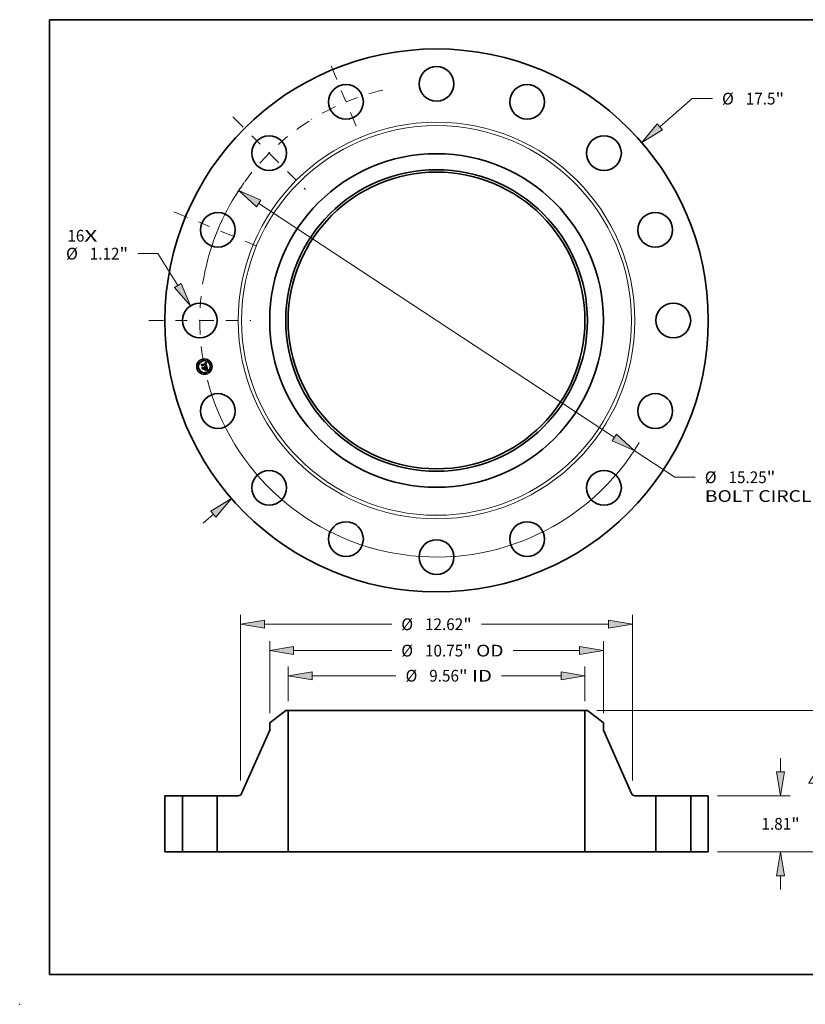
# Model space of a CAD drawing. Extents: x 0 to 10.8, y 0 to 8.2.
# Drawn here: x 0 to 6.6, y 0 to 8.2 of the extents above; entities that cross this region are included whole.
import ezdxf
from ezdxf.enums import TextEntityAlignment as Align

# ---------------------------------------------------------------- set-up
doc = ezdxf.new("R2010")
doc.units = 0
doc.header["$MEASUREMENT"] = 0
doc.linetypes.add('DASHDOT', pattern=[18.5, 12, -3, 0.5, -3])
doc.layers.get('0').update_dxf_attribs({"lineweight": 13})
doc.layers.add('1', color=7, linetype='Continuous', lineweight=13)
doc.styles.get("Standard").update_dxf_attribs({"font": 'isocp.shx'})

# ---------------------------------------------------------------- blocks, each defined once
blk = doc.blocks.new('BLOCK7')
at = {"color": 7, "lineweight": 13, "ltscale": 0.03937}
for s, p, p2 in [('16', (-11.891578, 2.540811), (-11.344529, 2.540811)), ('X', (-11.344529, 2.540811), (-10.923846, 2.540811))]:
    blk.add_text(s, height=0.378558, dxfattribs=at).set_placement(p, p2, align=Align.FIT)
blk = doc.blocks.new('BLOCK8')
at = {"color": 7, "lineweight": 13, "ltscale": 0.03937}
blk.add_line((7.188574, 6.240189), (8.234299, 7.147953), dxfattribs=at)
at = {"color": 7, "lineweight": 13, "ltscale": 0.016346}
blk.add_line((8.234299, 7.147953), (8.888145, 7.147953), dxfattribs=at)
at = {"color": 7, "lineweight": 13, "ltscale": 0.011054}
blk.add_line((-7.522482, -6.530046), (-7.188574, -6.240189), dxfattribs=at)
at = {"color": 7, "lineweight": 13, "ltscale": 0.03937}
for points in [[(7.104532, 6.337003), (6.607686, 5.735938), (7.272615, 6.143375)], [(-7.104532, -6.337003), (-6.607686, -5.735938), (-7.272615, -6.143375)]]:
    blk.add_lwpolyline(points, close=True, dxfattribs=at)
for points in [[(7.104532, 6.337003), (6.607686, 5.735938), (7.104532, 6.337003), (7.272615, 6.143375)], [(-7.104532, -6.337003), (-6.607686, -5.735938), (-7.104532, -6.337003), (-7.272615, -6.143375)]]:
    blk.add_solid(points, dxfattribs=at)
for s, p, p2 in [('%%c', (9.195837, 6.958673), (9.574396, 6.958673)), ('17.5', (9.959011, 6.958673), (10.916348, 6.958673)), ('"', (10.916348, 6.958673), (11.193957, 6.958673))]:
    blk.add_text(s, height=0.378558, dxfattribs=at).set_placement(p, p2, align=Align.FIT)
blk = doc.blocks.new('BLOCK9')
at = {"color": 7, "lineweight": 13, "ltscale": 0.016346}
blk.add_line((-8.97272, 2.153818), (-9.626566, 2.153818), dxfattribs=at)
at = {"color": 7, "lineweight": 13, "ltscale": 0.03937}
blk.add_line((-8.330081, 1.126804), (-8.97272, 2.153818), dxfattribs=at)
blk.add_lwpolyline([(-8.438761, 1.058799), (-7.92205, 0.474722), (-8.221401, 1.194809)], close=True, dxfattribs=at)
blk.add_solid([(-8.438761, 1.058799), (-7.92205, 0.474722), (-8.438761, 1.058799), (-8.221401, 1.194809)], dxfattribs=at)
for s, p, p2 in [('%%c', (-11.932379, 1.964539), (-11.553822, 1.964539)), ('1.12', (-11.169205, 1.964539), (-10.211869, 1.964539)), ('"', (-10.211869, 1.964539), (-9.934259, 1.964539))]:
    blk.add_text(s, height=0.378558, dxfattribs=at).set_placement(p, p2, align=Align.FIT)
blk = doc.blocks.new('BLOCK10')
at = {"color": 7, "lineweight": 13, "ltscale": 0.03937}
for p, q in [((-5.727128, 3.768518), (5.727128, -3.768518)), ((6.369713, -4.191346), (7.678747, -5.052706))]:
    blk.add_line(p, q, dxfattribs=at)
at = {"color": 7, "lineweight": 13, "ltscale": 0.016346}
blk.add_line((7.678747, -5.052706), (8.332593, -5.052706), dxfattribs=at)
at = {"color": 7, "lineweight": 13, "ltscale": 0.03937}
for points in [[(-5.656657, 3.875615), (-6.369713, 4.191346), (-5.797599, 3.66142)], [(5.656657, -3.875615), (6.369713, -4.191346), (5.797599, -3.66142)]]:
    blk.add_lwpolyline(points, close=True, dxfattribs=at)
for start, end in [(144.378957, 165.364303), (194.635711, 328.930272)]:
    blk.add_arc((0, 0), 7.625, start, end, dxfattribs=at)
for points in [[(-5.656657, 3.875615), (-6.369713, 4.191346), (-5.656657, 3.875615), (-5.797599, 3.66142)], [(5.656657, -3.875615), (6.369713, -4.191346), (5.656657, -3.875615), (5.797599, -3.66142)]]:
    blk.add_solid(points, dxfattribs=at)
for s, p, p2 in [('%%c', (8.640285, -5.241985), (9.018844, -5.241985)), ('15.25', (9.403459, -5.241985), (10.634321, -5.241985)), ('"', (10.634321, -5.241985), (10.91193, -5.241985)), ('BOLT CIRCLE', (8.640285, -5.847679), (12.441186, -5.847679))]:
    blk.add_text(s, height=0.378558, dxfattribs=at).set_placement(p, p2, align=Align.FIT)
blk = doc.blocks.new('BLOCK11')
at = {"color": 7, "linetype": 'DASHDOT', "lineweight": 13, "ltscale": 0.03937}
blk.add_line((-9.269891, 0), (-5.980109, 0), dxfattribs=at)
blk.add_arc((0, 0), 7.625, 167.639958, 192.360042, dxfattribs=at)
blk = doc.blocks.new('BLOCK12')
at = {"color": 7, "linetype": 'DASHDOT', "lineweight": 13, "ltscale": 0.03937}
blk.add_line((-8.459987, 3.504241), (-5.629176, 2.331681), dxfattribs=at)
blk.add_arc((0, 0), 7.625, 145.988067, 169.011938, dxfattribs=at)
blk = doc.blocks.new('BLOCK13')
at = {"color": 7, "linetype": 'DASHDOT', "lineweight": 13, "ltscale": 0.03937}
blk.add_line((-6.560942, 6.560942), (-4.222436, 4.222436), dxfattribs=at)
blk.add_arc((0, 0), 7.625, 122.574725, 147.425276, dxfattribs=at)
blk = doc.blocks.new('BLOCK14')
at = {"color": 7, "linetype": 'DASHDOT', "lineweight": 13, "ltscale": 0.03937}
blk.add_line((-3.397391, 8.202027), (-2.438532, 5.887136), dxfattribs=at)
blk.add_arc((0, 0), 7.625, 103.08614, 121.913863, dxfattribs=at)
blk = doc.blocks.new('BLOCK15')
at = {"color": 7, "lineweight": 13, "ltscale": 0.03937}
for p, q in [((-4.781, 4.862847), (-4.781, 5.980127)), ((4.781, 4.862847), (4.781, 5.980127)), ((-4.01178, 5.677281), (-1.306753, 5.677281)), ((2.09341, 5.677281), (4.01178, 5.677281))]:
    blk.add_line(p, q, dxfattribs=at)
for points in [[(-4.01178, 5.805484), (-4.781, 5.677281), (-4.01178, 5.549078)], [(4.01178, 5.549078), (4.781, 5.677281), (4.01178, 5.805484)]]:
    blk.add_lwpolyline(points, close=True, dxfattribs=at)
for points in [[(-4.01178, 5.805484), (-4.781, 5.677281), (-4.01178, 5.805484), (-4.01178, 5.549078)], [(4.01178, 5.549078), (4.781, 5.677281), (4.01178, 5.549078), (4.01178, 5.805484)]]:
    blk.add_solid(points, dxfattribs=at)
for s, p, p2 in [('%%c', (-0.99906, 5.488001), (-0.620502, 5.488001)), ('9.56', (-0.235886, 5.488001), (0.721451, 5.488001)), ('"', (0.721451, 5.488001), (0.99906, 5.488001)), (' ID', (0.99906, 5.488001), (1.785718, 5.488001))]:
    blk.add_text(s, height=0.378558, dxfattribs=at).set_placement(p, p2, align=Align.FIT)
blk = doc.blocks.new('BLOCK16')
at = {"color": 7, "lineweight": 13, "ltscale": 0.03937}
for p, q in [((-5.375, 4.467474), (-5.375, 6.789851)), ((5.375, 4.467474), (5.375, 6.789851)), ((-4.60578, 6.487004), (-1.443515, 6.487004)), ((2.464857, 6.487004), (4.60578, 6.487004))]:
    blk.add_line(p, q, dxfattribs=at)
for points in [[(-4.60578, 6.615207), (-5.375, 6.487004), (-4.60578, 6.358801)], [(4.60578, 6.358801), (5.375, 6.487004), (4.60578, 6.615207)]]:
    blk.add_lwpolyline(points, close=True, dxfattribs=at)
for points in [[(-4.60578, 6.615207), (-5.375, 6.487004), (-4.60578, 6.615207), (-4.60578, 6.358801)], [(4.60578, 6.358801), (5.375, 6.487004), (4.60578, 6.358801), (4.60578, 6.615207)]]:
    blk.add_solid(points, dxfattribs=at)
for s, p, p2 in [('%%c', (-1.135823, 6.297725), (-0.757264, 6.297725)), ('10.75', (-0.372649, 6.297725), (0.858213, 6.297725)), ('"', (0.858213, 6.297725), (1.135823, 6.297725)), (' OD', (1.135823, 6.297725), (2.157165, 6.297725))]:
    blk.add_text(s, height=0.378558, dxfattribs=at).set_placement(p, p2, align=Align.FIT)
blk = doc.blocks.new('BLOCK17')
at = {"color": 7, "lineweight": 13, "ltscale": 0.03937}
for p, q in [((-6.310039, 2.300152), (-6.310039, 7.640058)), ((6.310039, 2.300152), (6.310039, 7.640058)), ((-5.54082, 7.337212), (-1.443515, 7.337212)), ((1.443515, 7.337212), (5.54082, 7.337212))]:
    blk.add_line(p, q, dxfattribs=at)
for points in [[(-5.54082, 7.465414), (-6.310039, 7.337212), (-5.54082, 7.209008)], [(5.54082, 7.209008), (6.310039, 7.337212), (5.54082, 7.465414)]]:
    blk.add_lwpolyline(points, close=True, dxfattribs=at)
for points in [[(-5.54082, 7.465414), (-6.310039, 7.337212), (-5.54082, 7.465414), (-5.54082, 7.209008)], [(5.54082, 7.209008), (6.310039, 7.337212), (5.54082, 7.209008), (5.54082, 7.465414)]]:
    blk.add_solid(points, dxfattribs=at)
for s, p, p2 in [('%%c', (-1.135823, 7.147932), (-0.757264, 7.147932)), ('12.62', (-0.372649, 7.147932), (0.858213, 7.147932)), ('"', (0.858213, 7.147932), (1.135823, 7.147932))]:
    blk.add_text(s, height=0.378558, dxfattribs=at).set_placement(p, p2, align=Align.FIT)
blk = doc.blocks.new('BLOCK18')
at = {"color": 7, "lineweight": 13, "ltscale": 0.011054}
for p, q in [((11.081967, 2.57922), (11.081967, 3.021387)), ((11.081967, -1.211387), (11.081967, -0.76922))]:
    blk.add_line(p, q, dxfattribs=at)
at = {"color": 7, "lineweight": 13, "ltscale": 0.03937}
for p, q in [((9.052847, 1.81), (11.384813, 1.81)), ((9.052847, 0), (11.384813, 0))]:
    blk.add_line(p, q, dxfattribs=at)
for points in [[(10.953764, 2.57922), (11.081967, 1.81), (11.21017, 2.57922)], [(11.21017, -0.76922), (11.081967, 0), (10.953764, -0.76922)]]:
    blk.add_lwpolyline(points, close=True, dxfattribs=at)
for points in [[(10.953764, 2.57922), (11.081967, 1.81), (10.953764, 2.57922), (11.21017, 2.57922)], [(11.21017, -0.76922), (11.081967, 0), (11.21017, -0.76922), (10.953764, -0.76922)]]:
    blk.add_solid(points, dxfattribs=at)
for s, p, p2 in [('1.81', (10.464494, 0.715721), (11.421831, 0.715721)), ('"', (11.421831, 0.715721), (11.69944, 0.715721))]:
    blk.add_text(s, height=0.378558, dxfattribs=at).set_placement(p, p2, align=Align.FIT)
blk = doc.blocks.new('BLOCK19')
at = {"color": 7, "lineweight": 13, "ltscale": 0.03937}
for p, q in [((5.162587, 4.56), (12.883851, 4.56)), ((12.581005, 2.776972), (12.581005, 3.79078)), ((12.581005, 0.76922), (12.581005, 1.783028)), ((9.052847, 0), (12.883851, 0))]:
    blk.add_line(p, q, dxfattribs=at)
for points in [[(12.709208, 3.79078), (12.581005, 4.56), (12.452801, 3.79078)], [(12.452801, 0.76922), (12.581005, 0), (12.709208, 0.76922)]]:
    blk.add_lwpolyline(points, close=True, dxfattribs=at)
for points in [[(12.709208, 3.79078), (12.581005, 4.56), (12.709208, 3.79078), (12.452801, 3.79078)], [(12.452801, 0.76922), (12.581005, 0), (12.452801, 0.76922), (12.709208, 0.76922)]]:
    blk.add_solid(points, dxfattribs=at)
for s, p, p2 in [('4.56', (11.963531, 2.090721), (12.920867, 2.090721)), ('"', (12.920869, 2.090721), (13.198478, 2.090721))]:
    blk.add_text(s, height=0.378558, dxfattribs=at).set_placement(p, p2, align=Align.FIT)
blk = doc.blocks.new('BLOCK20')
at = {"color": 7, "lineweight": 5, "ltscale": 0.03937}
for p, q in [((-8.75, 0), (-8.75, 1.81)), ((-8.185, 1.81), (-8.185, 0))]:
    blk.add_line(p, q, dxfattribs=at)
at = {"color": 7, "lineweight": 5, "ltscale": 0.014125}
for p, q in [((-8.75, 1.81), (-8.185, 1.81)), ((-8.185, 0), (-8.75, 0))]:
    blk.add_line(p, q, dxfattribs=at)
blk = doc.blocks.new('BLOCK21')
at = {"color": 7, "lineweight": 5, "ltscale": 0.016237}
blk.add_line((-5.375, 4.164627), (-4.85974, 4.56), dxfattribs=at)
at = {"color": 7, "lineweight": 5, "ltscale": 0.001969}
blk.add_line((-4.85974, 4.56), (-4.781, 4.56), dxfattribs=at)
at = {"color": 7, "lineweight": 5, "ltscale": 0.03937}
for p, q in [((-4.781, 4.56), (-4.781, 0)), ((-6.278422, 1.881546), (-5.375, 3.928407)), ((-7.065, 0), (-7.065, 1.81)), ((-4.781, 0), (-6.375, 0))]:
    blk.add_line(p, q, dxfattribs=at)
at = {"color": 7, "lineweight": 5, "ltscale": 0.005906}
blk.add_line((-5.375, 3.928407), (-5.375, 4.164627), dxfattribs=at)
at = {"color": 7, "lineweight": 5, "ltscale": 0.01692}
blk.add_line((-7.065, 1.81), (-6.388204, 1.81), dxfattribs=at)
at = {"color": 7, "lineweight": 5, "ltscale": 0.000182}
for p, q in [((-6.388204, 1.81), (-6.380913, 1.810222)), ((-6.380913, 1.810222), (-6.373649, 1.810886)), ((-6.373649, 1.810886), (-6.366438, 1.811991)), ((-6.366438, 1.811991), (-6.359309, 1.813531)), ((-6.359309, 1.813531), (-6.352286, 1.815502)), ((-6.352286, 1.815502), (-6.345394, 1.817896)), ((-6.345394, 1.817896), (-6.338663, 1.820704)), ((-6.338663, 1.820704), (-6.332113, 1.823916)), ((-6.332113, 1.823916), (-6.325771, 1.82752)), ((-6.325771, 1.82752), (-6.31966, 1.831503)), ((-6.31966, 1.831503), (-6.313802, 1.83585)), ((-6.313802, 1.83585), (-6.308219, 1.840544)), ((-6.308219, 1.840544), (-6.302931, 1.845569)), ((-6.302931, 1.845569), (-6.297959, 1.850907)), ((-6.297959, 1.850907), (-6.29332, 1.856536)), ((-6.29332, 1.856536), (-6.289032, 1.862437)), ((-6.289032, 1.862437), (-6.28511, 1.868587)), ((-6.28511, 1.868587), (-6.281569, 1.874965)), ((-6.281569, 1.874965), (-6.278422, 1.881546))]:
    blk.add_line(p, q, dxfattribs=at)
at = {"color": 7, "lineweight": 5, "ltscale": 0.01725}
blk.add_line((-6.375, 0), (-7.065, 0), dxfattribs=at)
blk = doc.blocks.new('BLOCK22')
at = {"color": 7, "lineweight": 5, "ltscale": 0.03937}
for p, q in [((4.781, 0), (4.781, 4.56)), ((5.375, 3.928407), (6.278422, 1.881546)), ((7.065, 1.81), (7.065, 0)), ((6.375, 0), (4.781, 0))]:
    blk.add_line(p, q, dxfattribs=at)
at = {"color": 7, "lineweight": 5, "ltscale": 0.001969}
blk.add_line((4.781, 4.56), (4.85974, 4.56), dxfattribs=at)
at = {"color": 7, "lineweight": 5, "ltscale": 0.016237}
blk.add_line((4.85974, 4.56), (5.375, 4.164627), dxfattribs=at)
at = {"color": 7, "lineweight": 5, "ltscale": 0.005906}
blk.add_line((5.375, 4.164627), (5.375, 3.928407), dxfattribs=at)
at = {"color": 7, "lineweight": 5, "ltscale": 0.000182}
for p, q in [((6.278422, 1.881546), (6.281569, 1.874965)), ((6.281569, 1.874965), (6.28511, 1.868587)), ((6.28511, 1.868587), (6.289032, 1.862437)), ((6.289032, 1.862437), (6.29332, 1.856536)), ((6.29332, 1.856536), (6.297959, 1.850907)), ((6.297959, 1.850907), (6.302931, 1.845569)), ((6.302931, 1.845569), (6.308219, 1.840544)), ((6.308219, 1.840544), (6.313802, 1.83585)), ((6.313802, 1.83585), (6.31966, 1.831503)), ((6.31966, 1.831503), (6.325771, 1.82752)), ((6.325771, 1.82752), (6.332113, 1.823916)), ((6.332113, 1.823916), (6.338663, 1.820704)), ((6.338663, 1.820704), (6.345394, 1.817896)), ((6.345394, 1.817896), (6.352286, 1.815502)), ((6.352286, 1.815502), (6.359309, 1.813531)), ((6.359309, 1.813531), (6.366438, 1.811991)), ((6.366438, 1.811991), (6.373649, 1.810886)), ((6.373649, 1.810886), (6.380913, 1.810222)), ((6.380913, 1.810222), (6.388204, 1.81))]:
    blk.add_line(p, q, dxfattribs=at)
at = {"color": 7, "lineweight": 5, "ltscale": 0.01692}
blk.add_line((6.388204, 1.81), (7.065, 1.81), dxfattribs=at)
at = {"color": 7, "lineweight": 5, "ltscale": 0.01725}
blk.add_line((7.065, 0), (6.375, 0), dxfattribs=at)
blk = doc.blocks.new('BLOCK23')
at = {"color": 7, "lineweight": 5, "ltscale": 0.014125}
for p, q in [((8.185, 1.81), (8.75, 1.81)), ((8.75, 0), (8.185, 0))]:
    blk.add_line(p, q, dxfattribs=at)
at = {"color": 7, "lineweight": 5, "ltscale": 0.03937}
for p, q in [((8.185, 0), (8.185, 1.81)), ((8.75, 1.81), (8.75, 0))]:
    blk.add_line(p, q, dxfattribs=at)

msp = doc.modelspace()

# ---------------------------------------------------------------- linework, layer by layer
at = {"color": 7, "lineweight": 35, "ltscale": 0.000321}
msp.add_line((1.527796, 5.350517), (1.525289, 5.363121), dxfattribs=at)
at = {"color": 7, "lineweight": 35, "ltscale": 0.000128}
for p, q in [((1.525289, 5.363121), (1.529285, 5.359902)), ((1.53625, 5.328773), (1.533367, 5.32453))]:
    msp.add_line(p, q, dxfattribs=at)
at = {"color": 7, "lineweight": 35, "ltscale": 0.0007}
msp.add_line((1.529285, 5.359902), (1.556727, 5.365361), dxfattribs=at)
at = {"color": 7, "lineweight": 35, "ltscale": 1.6e-05}
for p, q in [((1.550089, 5.372499), (1.550729, 5.372552)), ((1.552043, 5.374222), (1.551399, 5.374173)), ((1.556949, 5.368076), (1.557083, 5.367467)), ((1.558104, 5.369813), (1.55791, 5.370411)), ((1.556502, 5.349632), (1.557078, 5.34992)), ((1.563931, 5.344716), (1.563337, 5.344996)), ((1.563622, 5.345769), (1.56418, 5.345482)), ((1.564154, 5.320983), (1.563663, 5.320549)), ((1.563937, 5.330443), (1.563772, 5.331072)), ((1.56457, 5.32149), (1.564154, 5.320983)), ((1.564435, 5.328176), (1.564311, 5.328821)), ((1.564543, 5.327562), (1.564435, 5.328176)), ((1.564637, 5.320472), (1.565077, 5.320934)), ((1.566839, 5.325629), (1.566814, 5.326273)), ((1.567779, 5.317263), (1.567174, 5.317461))]:
    msp.add_line(p, q, dxfattribs=at)
at = {"color": 7, "lineweight": 35, "ltscale": 1.8e-05}
for p, q in [((1.550232, 5.371782), (1.550089, 5.372499)), ((1.554159, 5.371325), (1.553496, 5.371611)), ((1.555187, 5.370389), (1.554708, 5.370929)), ((1.55843, 5.368481), (1.558277, 5.369169)), ((1.547108, 5.342055), (1.547795, 5.341841)), ((1.550009, 5.340258), (1.550429, 5.339682)), ((1.559538, 5.354856), (1.559574, 5.354139)), ((1.560829, 5.316487), (1.5611, 5.317143)), ((1.563337, 5.344996), (1.562679, 5.345266)), ((1.563598, 5.319514), (1.564144, 5.319999)), ((1.564038, 5.321196), (1.564343, 5.321847)), ((1.564381, 5.331788), (1.564548, 5.331101)), ((1.564548, 5.331101), (1.564713, 5.330396)), ((1.56483, 5.323835), (1.564854, 5.324571)), ((1.565176, 5.322722), (1.56491, 5.32207)), ((1.567174, 5.317461), (1.566465, 5.317657)), ((1.566757, 5.326961), (1.566669, 5.327694)), ((1.568448, 5.317011), (1.567779, 5.317263))]:
    msp.add_line(p, q, dxfattribs=at)
at = {"color": 7, "lineweight": 35, "ltscale": 1.4e-05}
for p, q in [((1.550789, 5.371836), (1.550232, 5.371782)), ((1.551335, 5.372576), (1.551905, 5.372571)), ((1.553229, 5.374214), (1.552653, 5.374236)), ((1.55377, 5.374156), (1.553229, 5.374214)), ((1.556366, 5.367325), (1.556245, 5.367874)), ((1.556625, 5.369171), (1.556796, 5.368644)), ((1.557695, 5.370963), (1.557459, 5.37147)), ((1.558683, 5.366897), (1.558609, 5.367438)), ((1.558745, 5.366341), (1.558683, 5.366897)), ((1.558796, 5.365773), (1.558745, 5.366341)), ((1.546439, 5.341614), (1.545965, 5.341916)), ((1.546875, 5.341289), (1.546439, 5.341614)), ((1.556724, 5.349073), (1.55617, 5.349136)), ((1.557261, 5.349003), (1.556724, 5.349073)), ((1.557613, 5.350214), (1.558107, 5.350514)), ((1.558107, 5.350514), (1.55856, 5.350819)), ((1.558653, 5.3559), (1.558555, 5.356463)), ((1.55872, 5.355344), (1.558653, 5.3559)), ((1.558757, 5.354799), (1.55872, 5.355344)), ((1.560904, 5.356364), (1.560829, 5.356932)), ((1.560948, 5.355823), (1.560904, 5.356364)), ((1.564115, 5.318178), (1.563546, 5.318288)), ((1.564207, 5.329317), (1.564082, 5.329858)), ((1.564651, 5.318071), (1.564115, 5.318178)), ((1.56471, 5.326435), (1.564635, 5.326982)), ((1.565465, 5.321385), (1.565799, 5.321825)), ((1.566793, 5.324474), (1.566832, 5.325029)), ((1.571522, 5.315632), (1.571013, 5.315877))]:
    msp.add_line(p, q, dxfattribs=at)
at = {"color": 7, "lineweight": 35, "ltscale": 2.5e-05}
for p, q in [((1.55072, 5.374086), (1.55138, 5.374822)), ((1.555196, 5.377285), (1.555997, 5.377867)), ((1.555997, 5.377867), (1.55681, 5.378477)), ((1.523395, 5.360824), (1.524014, 5.361606)), ((1.559398, 5.346261), (1.558416, 5.346487)), ((1.558806, 5.347253), (1.559784, 5.347033)), ((1.564803, 5.316518), (1.565751, 5.316212))]:
    msp.add_line(p, q, dxfattribs=at)
at = {"color": 7, "lineweight": 35, "ltscale": 1.7e-05}
for p, q in [((1.551399, 5.374173), (1.55072, 5.374086)), ((1.554708, 5.370929), (1.554159, 5.371325)), ((1.558277, 5.369169), (1.558104, 5.369813)), ((1.547795, 5.341841), (1.548428, 5.341554)), ((1.548428, 5.341554), (1.549008, 5.341195)), ((1.549008, 5.341195), (1.549535, 5.340763)), ((1.549535, 5.340763), (1.550009, 5.340258)), ((1.562995, 5.346044), (1.563622, 5.345769)), ((1.563772, 5.331072), (1.563586, 5.331745)), ((1.564144, 5.319999), (1.564637, 5.320472)), ((1.564343, 5.321847), (1.564576, 5.322505)), ((1.56491, 5.32207), (1.56457, 5.32149)), ((1.564576, 5.322505), (1.564739, 5.323167)), ((1.564739, 5.323167), (1.56483, 5.323835)), ((1.566814, 5.326273), (1.566757, 5.326961)), ((1.570627, 5.313791), (1.570257, 5.313202))]:
    msp.add_line(p, q, dxfattribs=at)
at = {"color": 7, "lineweight": 35, "ltscale": 1.5e-05}
for p, q in [((1.550729, 5.372552), (1.551335, 5.372576)), ((1.552653, 5.374236), (1.552043, 5.374222)), ((1.556796, 5.368644), (1.556949, 5.368076)), ((1.55791, 5.370411), (1.557695, 5.370963)), ((1.55617, 5.349136), (1.556502, 5.349632)), ((1.557078, 5.34992), (1.557613, 5.350214)), ((1.559574, 5.354139), (1.55955, 5.35354)), ((1.560829, 5.356932), (1.560724, 5.357525)), ((1.562944, 5.318399), (1.562348, 5.31851)), ((1.563546, 5.318288), (1.562944, 5.318399)), ((1.564082, 5.329858), (1.563937, 5.330443)), ((1.564635, 5.326982), (1.564543, 5.327562)), ((1.565077, 5.320934), (1.565465, 5.321385)), ((1.566832, 5.325029), (1.566839, 5.325629))]:
    msp.add_line(p, q, dxfattribs=at)
at = {"color": 7, "lineweight": 35, "ltscale": 1.3e-05}
for p, q in [((1.551315, 5.371865), (1.550789, 5.371836)), ((1.551905, 5.372571), (1.55244, 5.372537)), ((1.55244, 5.372537), (1.55294, 5.372475)), ((1.554277, 5.374061), (1.55377, 5.374156)), ((1.556245, 5.367874), (1.556108, 5.368386)), ((1.556436, 5.369658), (1.556625, 5.369171)), ((1.557201, 5.371932), (1.556923, 5.372347)), ((1.557459, 5.37147), (1.557201, 5.371932)), ((1.558525, 5.367966), (1.55843, 5.368481)), ((1.558609, 5.367438), (1.558525, 5.367966)), ((1.54727, 5.340942), (1.546875, 5.341289)), ((1.547627, 5.340573), (1.54727, 5.340942)), ((1.547485, 5.3378), (1.547637, 5.337312)), ((1.547945, 5.340181), (1.547627, 5.340573)), ((1.547637, 5.337312), (1.547758, 5.336797)), ((1.548823, 5.338395), (1.548662, 5.338875)), ((1.548945, 5.337893), (1.548823, 5.338395)), ((1.557781, 5.348927), (1.557261, 5.349003)), ((1.558283, 5.348845), (1.557781, 5.348927)), ((1.558163, 5.351224), (1.558339, 5.351708)), ((1.558339, 5.351708), (1.558485, 5.352201)), ((1.558767, 5.351771), (1.558384, 5.3514)), ((1.558485, 5.352201), (1.5586, 5.352703)), ((1.55856, 5.350819), (1.55897, 5.35113)), ((1.5586, 5.352703), (1.558685, 5.353214)), ((1.558685, 5.353214), (1.558739, 5.353733)), ((1.558739, 5.353733), (1.558764, 5.354262)), ((1.558764, 5.354262), (1.558757, 5.354799)), ((1.559076, 5.352169), (1.558767, 5.351771)), ((1.55919, 5.357163), (1.559289, 5.356642)), ((1.560258, 5.359497), (1.560119, 5.359986)), ((1.560388, 5.359007), (1.560258, 5.359497)), ((1.560508, 5.358515), (1.560388, 5.359007)), ((1.56062, 5.358021), (1.560508, 5.358515)), ((1.560724, 5.357525), (1.56062, 5.358021)), ((1.560962, 5.355309), (1.560948, 5.355823)), ((1.564311, 5.328821), (1.564207, 5.329317)), ((1.565154, 5.317965), (1.564651, 5.318071)), ((1.56477, 5.32592), (1.56471, 5.326435)), ((1.565799, 5.321825), (1.566081, 5.322253)), ((1.566723, 5.323963), (1.566793, 5.324474)), ((1.570528, 5.316105), (1.570066, 5.316318)), ((1.571013, 5.315877), (1.570528, 5.316105))]:
    msp.add_line(p, q, dxfattribs=at)
at = {"color": 7, "lineweight": 35, "ltscale": 1.2e-05}
for p, q in [((1.551811, 5.371867), (1.551315, 5.371865)), ((1.552277, 5.371842), (1.551811, 5.371867)), ((1.55294, 5.372475), (1.553405, 5.372383)), ((1.55475, 5.373931), (1.554277, 5.374061)), ((1.555188, 5.373764), (1.55475, 5.373931)), ((1.555956, 5.368861), (1.555787, 5.369299)), ((1.556108, 5.368386), (1.555956, 5.368861)), ((1.556003, 5.370509), (1.556229, 5.370104)), ((1.556229, 5.370104), (1.556436, 5.369658)), ((1.556923, 5.372347), (1.556623, 5.372718)), ((1.545148, 5.340693), (1.545549, 5.340429)), ((1.545549, 5.340429), (1.545919, 5.340138)), ((1.545919, 5.340138), (1.546258, 5.339818)), ((1.545965, 5.341916), (1.546368, 5.342197)), ((1.546258, 5.339818), (1.546566, 5.33947)), ((1.546566, 5.33947), (1.546842, 5.339094)), ((1.546842, 5.339094), (1.547087, 5.338691)), ((1.547087, 5.338691), (1.547302, 5.338259)), ((1.547302, 5.338259), (1.547485, 5.3378)), ((1.548223, 5.339768), (1.547945, 5.340181)), ((1.548462, 5.339332), (1.548223, 5.339768)), ((1.548662, 5.338875), (1.548462, 5.339332)), ((1.558769, 5.348757), (1.558283, 5.348845)), ((1.559237, 5.348662), (1.558769, 5.348757)), ((1.55897, 5.35113), (1.55934, 5.351448)), ((1.559309, 5.352595), (1.559076, 5.352169)), ((1.559689, 5.348562), (1.559237, 5.348662)), ((1.559289, 5.356642), (1.559373, 5.356152)), ((1.559466, 5.353048), (1.559309, 5.352595)), ((1.55934, 5.351448), (1.559669, 5.35177)), ((1.559373, 5.356152), (1.559443, 5.35569)), ((1.55955, 5.35354), (1.559466, 5.353048)), ((1.560899, 5.354359), (1.560946, 5.35482)), ((1.560946, 5.35482), (1.560962, 5.355309)), ((1.564814, 5.325437), (1.56477, 5.32592)), ((1.565624, 5.317861), (1.565154, 5.317965)), ((1.566081, 5.322253), (1.56631, 5.322669)), ((1.56662, 5.323497), (1.566723, 5.323963)), ((1.570066, 5.316318), (1.569626, 5.316515))]:
    msp.add_line(p, q, dxfattribs=at)
at = {"color": 7, "lineweight": 35, "ltscale": 2.1e-05}
for p, q in [((1.55138, 5.374822), (1.552118, 5.375256)), ((1.546827, 5.317401), (1.547099, 5.318201)), ((1.55111, 5.33831), (1.551371, 5.337515)), ((1.559014, 5.320571), (1.558742, 5.319771)), ((1.56165, 5.316408), (1.560829, 5.316487)), ((1.561956, 5.345528), (1.561168, 5.345781)), ((1.562498, 5.316273), (1.56165, 5.316408)), ((1.562348, 5.31851), (1.563, 5.319017)), ((1.566549, 5.328471), (1.566397, 5.329293))]:
    msp.add_line(p, q, dxfattribs=at)
at = {"color": 7, "lineweight": 35, "ltscale": 2.2e-05}
for p, q in [((1.552118, 5.375256), (1.552869, 5.375719)), ((1.561168, 5.345781), (1.560315, 5.346025)), ((1.560692, 5.346803), (1.561529, 5.346561)), ((1.563373, 5.316084), (1.562498, 5.316273)), ((1.565521, 5.325115), (1.565481, 5.324245))]:
    msp.add_line(p, q, dxfattribs=at)
at = {"color": 7, "lineweight": 35, "ltscale": 1.1e-05}
for p, q in [((1.552714, 5.371791), (1.552277, 5.371842)), ((1.553405, 5.372383), (1.553835, 5.372261)), ((1.553835, 5.372261), (1.554231, 5.372111)), ((1.555592, 5.373562), (1.555188, 5.373764)), ((1.555961, 5.373323), (1.555592, 5.373562)), ((1.555787, 5.369299), (1.555603, 5.369699)), ((1.555759, 5.370874), (1.556003, 5.370509)), ((1.556303, 5.373043), (1.555961, 5.373323)), ((1.556623, 5.372718), (1.556303, 5.373043)), ((1.545042, 5.339789), (1.544673, 5.340054)), ((1.54538, 5.339508), (1.545042, 5.339789)), ((1.545689, 5.339209), (1.54538, 5.339508)), ((1.545968, 5.338894), (1.545689, 5.339209)), ((1.547013, 5.336648), (1.546914, 5.337065)), ((1.549008, 5.337472), (1.548945, 5.337893)), ((1.549054, 5.337054), (1.549008, 5.337472)), ((1.559443, 5.35569), (1.559498, 5.355258)), ((1.559669, 5.35177), (1.559956, 5.352099)), ((1.560123, 5.348454), (1.559689, 5.348562)), ((1.56054, 5.348341), (1.560123, 5.348454)), ((1.560714, 5.353514), (1.560822, 5.353923)), ((1.560822, 5.353923), (1.560899, 5.354359)), ((1.564842, 5.324988), (1.564814, 5.325437)), ((1.565323, 5.346799), (1.564889, 5.346928)), ((1.566061, 5.317758), (1.565624, 5.317861)), ((1.56631, 5.322669), (1.566487, 5.323075)), ((1.566487, 5.323075), (1.56662, 5.323497)), ((1.56921, 5.316696), (1.568818, 5.316861)), ((1.569626, 5.316515), (1.56921, 5.316696))]:
    msp.add_line(p, q, dxfattribs=at)
at = {"color": 7, "lineweight": 35, "ltscale": 2e-05}
for p, q in [((1.553496, 5.371611), (1.552714, 5.371791)), ((1.544673, 5.340054), (1.545148, 5.340693)), ((1.550796, 5.339032), (1.55111, 5.33831)), ((1.561529, 5.346561), (1.562297, 5.346308)), ((1.56418, 5.345482), (1.563931, 5.344716)), ((1.564194, 5.332582), (1.564381, 5.331788)), ((1.565481, 5.324245), (1.565366, 5.323447)), ((1.566669, 5.327694), (1.566549, 5.328471))]:
    msp.add_line(p, q, dxfattribs=at)
at = {"color": 7, "lineweight": 35, "ltscale": 2.3e-05}
for p, q in [((1.552869, 5.375719), (1.553632, 5.376212)), ((1.553632, 5.376212), (1.554408, 5.376734)), ((1.559784, 5.347033), (1.560692, 5.346803)), ((1.5611, 5.317143), (1.562013, 5.317076)), ((1.562013, 5.317076), (1.562934, 5.31695)), ((1.564275, 5.315838), (1.563373, 5.316084))]:
    msp.add_line(p, q, dxfattribs=at)
at = {"color": 7, "lineweight": 35, "ltscale": 1e-05}
for p, q in [((1.554231, 5.372111), (1.554592, 5.371933)), ((1.555403, 5.370063), (1.555187, 5.370389)), ((1.555216, 5.371482), (1.555496, 5.371198)), ((1.555603, 5.369699), (1.555403, 5.370063)), ((1.555496, 5.371198), (1.555759, 5.370874)), ((1.546217, 5.338562), (1.545968, 5.338894)), ((1.546436, 5.338213), (1.546217, 5.338562)), ((1.546625, 5.337847), (1.546436, 5.338213)), ((1.546784, 5.337464), (1.546625, 5.337847)), ((1.546914, 5.337065), (1.546784, 5.337464)), ((1.55837, 5.357238), (1.558252, 5.357636)), ((1.558471, 5.356847), (1.55837, 5.357238)), ((1.558555, 5.356463), (1.558471, 5.356847)), ((1.559498, 5.355258), (1.559538, 5.354856)), ((1.559956, 5.352099), (1.560202, 5.352434)), ((1.560202, 5.352434), (1.560407, 5.352774)), ((1.560407, 5.352774), (1.560576, 5.353131)), ((1.56094, 5.348221), (1.56054, 5.348341)), ((1.560576, 5.353131), (1.560714, 5.353514)), ((1.564854, 5.324571), (1.564842, 5.324988)), ((1.566465, 5.317657), (1.566061, 5.317758)), ((1.568818, 5.316861), (1.568448, 5.317011))]:
    msp.add_line(p, q, dxfattribs=at)
at = {"color": 7, "lineweight": 35, "ltscale": 2.4e-05}
for p, q in [((1.554408, 5.376734), (1.555196, 5.377285)), ((1.560315, 5.346025), (1.559398, 5.346261)), ((1.562934, 5.31695), (1.563864, 5.316763)), ((1.563864, 5.316763), (1.564803, 5.316518)), ((1.565205, 5.315537), (1.564275, 5.315838)), ((1.565485, 5.326059), (1.565521, 5.325115))]:
    msp.add_line(p, q, dxfattribs=at)
at = {"color": 7, "lineweight": 35, "ltscale": 1.9e-05}
for p, q in [((1.554592, 5.371933), (1.555216, 5.371482)), ((1.546368, 5.342197), (1.547108, 5.342055)), ((1.550429, 5.339682), (1.550796, 5.339032)), ((1.555082, 5.347113), (1.555187, 5.34788)), ((1.562679, 5.345266), (1.561956, 5.345528)), ((1.562297, 5.346308), (1.562995, 5.346044)), ((1.563, 5.319017), (1.563598, 5.319514)), ((1.563663, 5.320549), (1.564038, 5.321196)), ((1.564713, 5.330396), (1.564874, 5.329671)), ((1.564874, 5.329671), (1.565032, 5.328927)), ((1.565032, 5.328927), (1.565187, 5.328164)), ((1.565366, 5.323447), (1.565176, 5.322722))]:
    msp.add_line(p, q, dxfattribs=at)
at = {"color": 7, "lineweight": 35, "ltscale": 5e-05}
msp.add_line((1.556727, 5.365361), (1.556366, 5.367325), dxfattribs=at)
at = {"color": 7, "lineweight": 35, "ltscale": 2.6e-05}
for p, q in [((1.55681, 5.378477), (1.557636, 5.379117)), ((1.528278, 5.336277), (1.528885, 5.337114)), ((1.566161, 5.315181), (1.565205, 5.315537)), ((1.565374, 5.327075), (1.565485, 5.326059)), ((1.565552, 5.333541), (1.565376, 5.334567)), ((1.565751, 5.316212), (1.566708, 5.315847)), ((1.566708, 5.315847), (1.567674, 5.315423))]:
    msp.add_line(p, q, dxfattribs=at)
at = {"color": 7, "lineweight": 35, "ltscale": 4.2e-05}
msp.add_line((1.557083, 5.367467), (1.557384, 5.365807), dxfattribs=at)
at = {"color": 7, "lineweight": 35, "ltscale": 3.5e-05}
msp.add_line((1.557384, 5.365807), (1.558796, 5.365773), dxfattribs=at)
at = {"color": 7, "lineweight": 35, "ltscale": 2.7e-05}
for p, q in [((1.557636, 5.379117), (1.558474, 5.379787)), ((1.558416, 5.346487), (1.557369, 5.346705)), ((1.557758, 5.347462), (1.558806, 5.347253)), ((1.567144, 5.314769), (1.566161, 5.315181)), ((1.567674, 5.315423), (1.56865, 5.314939))]:
    msp.add_line(p, q, dxfattribs=at)
at = {"color": 7, "lineweight": 35, "ltscale": 0.000842}
msp.add_line((1.558474, 5.379787), (1.565323, 5.346799), dxfattribs=at)
at = {"color": 7, "lineweight": 35, "ltscale": 0.000359}
msp.add_line((1.526199, 5.34673), (1.523395, 5.360824), dxfattribs=at)
at = {"color": 7, "lineweight": 35, "ltscale": 0.000337}
msp.add_line((1.524014, 5.361606), (1.526642, 5.348395), dxfattribs=at)
at = {"color": 7, "lineweight": 35, "ltscale": 0.000173}
msp.add_line((1.530512, 5.352147), (1.526199, 5.34673), dxfattribs=at)
at = {"color": 7, "lineweight": 35, "ltscale": 0.000143}
msp.add_line((1.526642, 5.348395), (1.530127, 5.35293), dxfattribs=at)
at = {"color": 7, "lineweight": 35, "ltscale": 0.000113}
msp.add_line((1.530156, 5.354369), (1.527796, 5.350517), dxfattribs=at)
at = {"color": 7, "lineweight": 35, "ltscale": 0.000407}
msp.add_line((1.531454, 5.320307), (1.528278, 5.336277), dxfattribs=at)
at = {"color": 7, "lineweight": 35, "ltscale": 0.000385}
msp.add_line((1.528885, 5.337114), (1.531892, 5.322), dxfattribs=at)
at = {"color": 7, "lineweight": 35, "ltscale": 0.000733}
msp.add_line((1.530127, 5.35293), (1.558866, 5.358647), dxfattribs=at)
at = {"color": 7, "lineweight": 35, "ltscale": 0.000762}
msp.add_line((1.560119, 5.359986), (1.530156, 5.354369), dxfattribs=at)
at = {"color": 7, "lineweight": 35, "ltscale": 0.000707}
msp.add_line((1.558252, 5.357636), (1.530512, 5.352147), dxfattribs=at)
at = {"color": 7, "lineweight": 35, "ltscale": 0.000345}
msp.add_line((1.533367, 5.32453), (1.530674, 5.338072), dxfattribs=at)
at = {"color": 7, "lineweight": 35, "ltscale": 0.000147}
msp.add_line((1.530674, 5.338072), (1.535153, 5.334289), dxfattribs=at)
at = {"color": 7, "lineweight": 35, "ltscale": 0.000197}
msp.add_line((1.536502, 5.326357), (1.531454, 5.320307), dxfattribs=at)
at = {"color": 7, "lineweight": 35, "ltscale": 0.000162}
msp.add_line((1.531892, 5.322), (1.536033, 5.326981), dxfattribs=at)
at = {"color": 7, "lineweight": 35, "ltscale": 0.000302}
msp.add_line((1.535153, 5.334289), (1.547013, 5.336648), dxfattribs=at)
at = {"color": 7, "lineweight": 35, "ltscale": 0.000328}
msp.add_line((1.536033, 5.326981), (1.548914, 5.329543), dxfattribs=at)
at = {"color": 7, "lineweight": 35, "ltscale": 0.000354}
msp.add_line((1.550151, 5.331538), (1.53625, 5.328773), dxfattribs=at)
at = {"color": 7, "lineweight": 35, "ltscale": 0.000301}
msp.add_line((1.548306, 5.328706), (1.536502, 5.326357), dxfattribs=at)
at = {"color": 7, "lineweight": 35, "ltscale": 0.000304}
for p, q in [((1.558742, 5.319771), (1.546827, 5.317401)), ((1.547099, 5.318201), (1.559014, 5.320571))]:
    msp.add_line(p, q, dxfattribs=at)
at = {"color": 7, "lineweight": 35, "ltscale": 0.000166}
msp.add_line((1.547751, 5.319678), (1.551408, 5.325222), dxfattribs=at)
at = {"color": 7, "lineweight": 35, "ltscale": 0.000295}
msp.add_line((1.559307, 5.321977), (1.547751, 5.319678), dxfattribs=at)
at = {"color": 7, "lineweight": 35, "ltscale": 3.3e-05}
msp.add_line((1.547758, 5.336797), (1.549054, 5.337054), dxfattribs=at)
at = {"color": 7, "lineweight": 35, "ltscale": 0.000144}
msp.add_line((1.549431, 5.323051), (1.548306, 5.328706), dxfattribs=at)
at = {"color": 7, "lineweight": 35, "ltscale": 0.000141}
msp.add_line((1.548914, 5.329543), (1.550017, 5.323999), dxfattribs=at)
at = {"color": 7, "lineweight": 35, "ltscale": 2.8e-05}
for p, q in [((1.550017, 5.323999), (1.549431, 5.323051)), ((1.557369, 5.346705), (1.556258, 5.346913)), ((1.55664, 5.34766), (1.557758, 5.347462)), ((1.565187, 5.328164), (1.565374, 5.327075)), ((1.568155, 5.314302), (1.567144, 5.314769)), ((1.56865, 5.314939), (1.569634, 5.314395))]:
    msp.add_line(p, q, dxfattribs=at)
at = {"color": 7, "lineweight": 35, "ltscale": 0.000161}
msp.add_line((1.551408, 5.325222), (1.550151, 5.331538), dxfattribs=at)
at = {"color": 7, "lineweight": 35, "ltscale": 0.000297}
msp.add_line((1.551371, 5.337515), (1.56301, 5.33983), dxfattribs=at)
at = {"color": 7, "lineweight": 35, "ltscale": 0.000329}
msp.add_line((1.565376, 5.334567), (1.552468, 5.331999), dxfattribs=at)
at = {"color": 7, "lineweight": 35, "ltscale": 4.3e-05}
msp.add_line((1.552468, 5.331999), (1.552803, 5.330317), dxfattribs=at)
at = {"color": 7, "lineweight": 35, "ltscale": 0.00029}
msp.add_line((1.552803, 5.330317), (1.564194, 5.332582), dxfattribs=at)
at = {"color": 7, "lineweight": 35, "ltscale": 0.000271}
msp.add_line((1.563586, 5.331745), (1.55294, 5.329627), dxfattribs=at)
at = {"color": 7, "lineweight": 35, "ltscale": 0.000106}
msp.add_line((1.55294, 5.329627), (1.553768, 5.325463), dxfattribs=at)
at = {"color": 7, "lineweight": 35, "ltscale": 0.000164}
msp.add_line((1.553768, 5.325463), (1.559307, 5.321977), dxfattribs=at)
at = {"color": 7, "lineweight": 35, "ltscale": 3e-05}
for p, q in [((1.556258, 5.346913), (1.555082, 5.347113)), ((1.570257, 5.313202), (1.569192, 5.31378))]:
    msp.add_line(p, q, dxfattribs=at)
at = {"color": 7, "lineweight": 35, "ltscale": 3.7e-05}
msp.add_line((1.555187, 5.34788), (1.55664, 5.34766), dxfattribs=at)
at = {"color": 7, "lineweight": 35, "ltscale": 7e-06}
msp.add_line((1.558384, 5.3514), (1.558163, 5.351224), dxfattribs=at)
at = {"color": 7, "lineweight": 35, "ltscale": 3.8e-05}
msp.add_line((1.558866, 5.358647), (1.55919, 5.357163), dxfattribs=at)
at = {"color": 7, "lineweight": 35, "ltscale": 0.000104}
msp.add_line((1.564889, 5.346928), (1.56094, 5.348221), dxfattribs=at)
at = {"color": 7, "lineweight": 35, "ltscale": 0.000131}
msp.add_line((1.56301, 5.33983), (1.565828, 5.344262), dxfattribs=at)
at = {"color": 7, "lineweight": 35, "ltscale": 6.8e-05}
msp.add_line((1.566056, 5.33086), (1.565552, 5.333541), dxfattribs=at)
at = {"color": 7, "lineweight": 35, "ltscale": 0.00073}
msp.add_line((1.565828, 5.344262), (1.571522, 5.315632), dxfattribs=at)
at = {"color": 7, "lineweight": 35, "ltscale": 4e-05}
msp.add_line((1.566397, 5.329293), (1.566056, 5.33086), dxfattribs=at)
at = {"color": 7, "lineweight": 35, "ltscale": 2.9e-05}
for p, q in [((1.569192, 5.31378), (1.568155, 5.314302)), ((1.569634, 5.314395), (1.570627, 5.313791))]:
    msp.add_line(p, q, dxfattribs=at)
at = {"color": 7, "lineweight": 35, "ltscale": 0.004222}
for p, q in [((2.227312, 2.462464), (2.093345, 2.359667)), ((4.754377, 2.462464), (4.888345, 2.359667))]:
    msp.add_line(p, q, dxfattribs=at)
at = {"color": 7, "lineweight": 35, "ltscale": 0.000512}
for p, q in [((2.247785, 2.462464), (2.227312, 2.462464)), ((4.754377, 2.462464), (4.733905, 2.462464))]:
    msp.add_line(p, q, dxfattribs=at)
at = {"color": 7, "lineweight": 35, "ltscale": 0.03937}
for p, q in [((2.247785, 2.462464), (2.247785, 1.276864)), ((2.247785, 2.462464), (4.0868, 2.462464)), ((4.733905, 2.462464), (4.733905, 1.276864)), ((2.247785, 1.276864), (4.0868, 1.276864))]:
    msp.add_line(p, q, dxfattribs=at)
at = {"color": 7, "lineweight": 35, "ltscale": 0.016178}
for p, q in [((4.0868, 2.462464), (4.733905, 2.462464)), ((4.0868, 1.276864), (4.733905, 1.276864))]:
    msp.add_line(p, q, dxfattribs=at)
at = {"color": 7, "lineweight": 35, "ltscale": 0.001535}
for p, q in [((2.093345, 2.359667), (2.093345, 2.29825)), ((4.888345, 2.359667), (4.888345, 2.29825))]:
    msp.add_line(p, q, dxfattribs=at)
at = {"color": 7, "lineweight": 35, "ltscale": 0.014543}
for p, q in [((2.093345, 2.29825), (1.858455, 1.766066)), ((4.888345, 2.29825), (5.123235, 1.766066))]:
    msp.add_line(p, q, dxfattribs=at)
at = {"color": 7, "lineweight": 35, "ltscale": 0.011765}
for p, q in [((1.215845, 1.747464), (1.215845, 1.276864)), ((1.362745, 1.747464), (1.362745, 1.276864)), ((1.653945, 1.747464), (1.653945, 1.276864)), ((5.327745, 1.747464), (5.327745, 1.276864)), ((5.618945, 1.747464), (5.618945, 1.276864)), ((5.765845, 1.747464), (5.765845, 1.276864))]:
    msp.add_line(p, q, dxfattribs=at)
at = {"color": 7, "lineweight": 35, "ltscale": 0.003673}
for p, q in [((1.362745, 1.747464), (1.215845, 1.747464)), ((5.765845, 1.747464), (5.618945, 1.747464)), ((1.362745, 1.276864), (1.215845, 1.276864)), ((5.765845, 1.276864), (5.618945, 1.276864))]:
    msp.add_line(p, q, dxfattribs=at)
at = {"color": 7, "lineweight": 35, "ltscale": 0.000446}
for p, q in [((1.362745, 1.747464), (1.380569, 1.747464)), ((5.327745, 1.747464), (5.345569, 1.747464)), ((1.362745, 1.276864), (1.380569, 1.276864)), ((5.327745, 1.276864), (5.345569, 1.276864))]:
    msp.add_line(p, q, dxfattribs=at)
at = {"color": 7, "lineweight": 35, "ltscale": 0.006834}
for p, q in [((1.380569, 1.747464), (1.653945, 1.747464)), ((5.345569, 1.747464), (5.618945, 1.747464)), ((1.380569, 1.276864), (1.653945, 1.276864)), ((5.345569, 1.276864), (5.618945, 1.276864))]:
    msp.add_line(p, q, dxfattribs=at)
at = {"color": 7, "lineweight": 35, "ltscale": 0.004399}
for p, q in [((1.829912, 1.747464), (1.653945, 1.747464)), ((5.327745, 1.747464), (5.151778, 1.747464))]:
    msp.add_line(p, q, dxfattribs=at)
at = {"color": 7, "lineweight": 35, "ltscale": 0.004485}
for p, q in [((1.833345, 1.276864), (1.653945, 1.276864)), ((5.327745, 1.276864), (5.148345, 1.276864))]:
    msp.add_line(p, q, dxfattribs=at)
at = {"color": 7, "lineweight": 35, "ltscale": 0.010361}
for p, q in [((2.247785, 1.276864), (1.833345, 1.276864)), ((5.148345, 1.276864), (4.733905, 1.276864))]:
    msp.add_line(p, q, dxfattribs=at)
at = {"color": 7, "lineweight": 35, "ltscale": 0.03937}
for points in [[(1.829912, 1.747464, 0.29709), (1.858455, 1.766066)], [(5.123235, 1.766066, 0.29709), (5.151778, 1.747464)]]:
    msp.add_lwpolyline(points, format="xyb", dxfattribs=at)
for centre, radius in [((3.490845, 5.729829), 2.275), ((3.490845, 7.712329), 0.1456), ((2.732175, 7.56142), 0.1456), ((4.249515, 7.56142), 0.1456), ((2.089006, 7.131668), 0.1456), ((4.892684, 7.131668), 0.1456), ((3.490845, 5.729829), 1.3975), ((3.490845, 5.729829), 1.263532), ((3.490845, 5.729829), 1.24306), ((1.659254, 6.488499), 0.1456), ((5.322436, 6.488499), 0.1456), ((1.508345, 5.729829), 0.1456), ((5.473345, 5.729829), 0.1456), ((1.546438, 5.343063), 0.06435), ((1.498608, 5.375022), 0.0039), ((1.546438, 5.343063), 0.0507), ((1.535215, 5.399482), 0.0039), ((1.578397, 5.390893), 0.0039), ((1.490018, 5.33184), 0.0039), ((1.514479, 5.295232), 0.0039), ((1.557661, 5.286643), 0.0039), ((1.594268, 5.311103), 0.0039), ((1.602858, 5.354285), 0.0039), ((1.659254, 4.971159), 0.1456), ((5.322436, 4.971159), 0.1456), ((2.089006, 4.32799), 0.1456), ((4.892684, 4.32799), 0.1456), ((2.732175, 3.898238), 0.1456), ((4.249515, 3.898238), 0.1456), ((3.490845, 3.747329), 0.1456)]:
    msp.add_circle(centre, radius, dxfattribs=at)
at = {"color": 7, "lineweight": 13, "ltscale": 0.03937}
for radius in [1.660933, 1.63239]:
    msp.add_circle((3.490845, 5.729829), radius, dxfattribs=at)
at = {"color": 7, "lineweight": 5, "ltscale": 0.03937}
msp.add_point((0, 0), dxfattribs=at)
at = {"layer": '1', "color": 7, "lineweight": 35, "ltscale": 0.03937}
for p, q in [((0.25, 0.25), (0.25, 8.25)), ((0.25, 8.25), (10.75, 8.25)), ((0.25, 0.25), (10.75, 0.25))]:
    msp.add_line(p, q, dxfattribs=at)

# ---------------------------------------------------------------- block references
at = {"lineweight": 0, "xscale": 0.26, "yscale": 0.26, "zscale": 0.26}
for name, p in [('BLOCK14', (3.490845, 5.729829)), ('BLOCK8', (3.490845, 5.729829)), ('BLOCK13', (3.490845, 5.729829)), ('BLOCK10', (3.490845, 5.729829)), ('BLOCK12', (3.490845, 5.729829)), ('BLOCK7', (3.490845, 5.729829)), ('BLOCK9', (3.490845, 5.729829)), ('BLOCK11', (3.490845, 5.729829)), ('BLOCK17', (3.490845, 1.276864)), ('BLOCK16', (3.490845, 1.276864)), ('BLOCK15', (3.490845, 1.276864)), ('BLOCK21', (3.490845, 1.276864)), ('BLOCK22', (3.490845, 1.276864)), ('BLOCK19', (3.490845, 1.276864)), ('BLOCK18', (3.490845, 1.276864)), ('BLOCK20', (3.490845, 1.276864)), ('BLOCK23', (3.490845, 1.276864))]:
    msp.add_blockref(name, p, dxfattribs=at)

doc.saveas('drawing.dxf')
